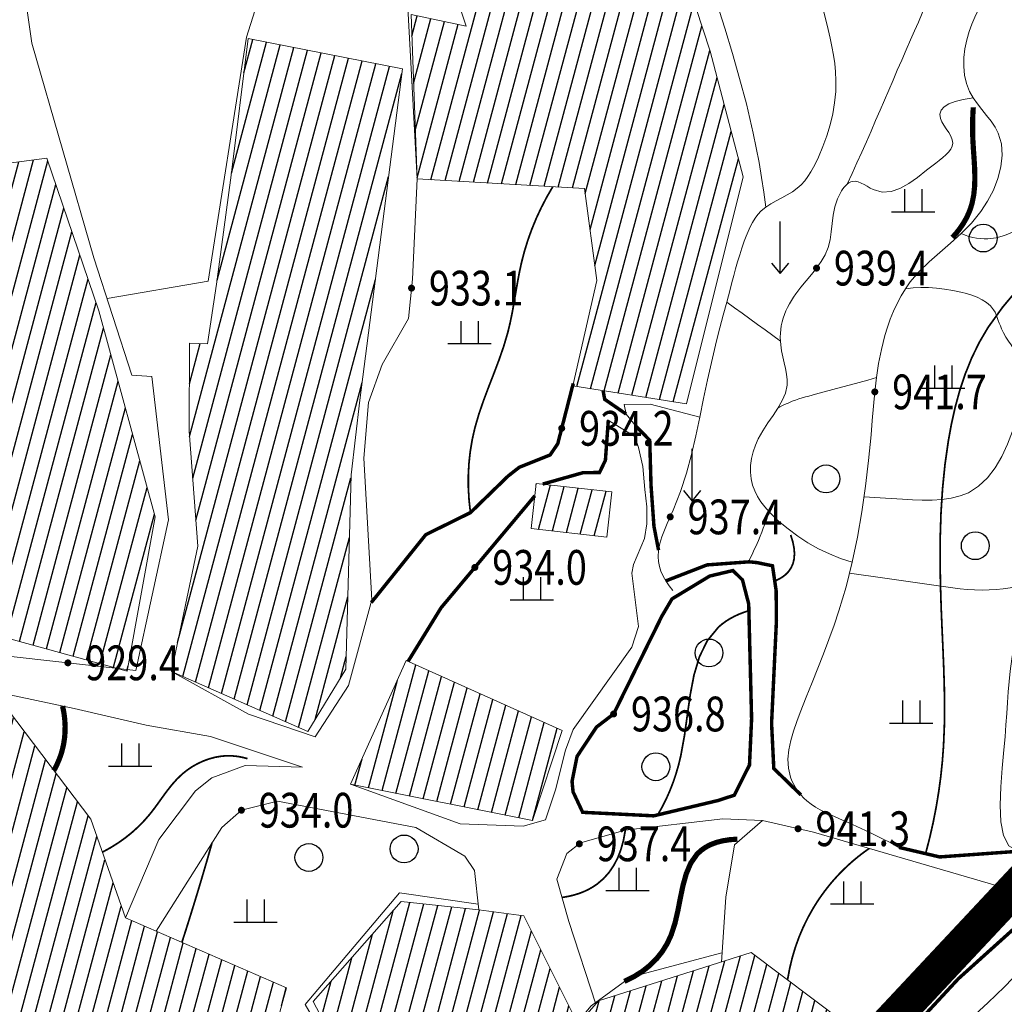
# Model space of a CAD drawing. Extents: x 36628876 to 36632079, y 3128771 to 3130935.
# Drawn here: x 36629477 to 36629590, y 3129387 to 3129500 of the extents above; entities that cross this region are included whole.
import ezdxf
from ezdxf.enums import TextEntityAlignment as Align

# ---------------------------------------------------------------- set-up
doc = ezdxf.new("R2010")
doc.units = 0
doc.header["$LTSCALE"] = 2
doc.linetypes.add('X2', pattern=[10, 8, -2])
doc.layers.get('0').update_dxf_attribs({"linetype": 'CONTINUOUS'})
for name, color, linetype in [('DGX', 254, 'CONTINUOUS'), ('DGXJ', 253, 'CONTINUOUS'), ('DLSS', 251, 'CONTINUOUS'), ('DMTZ', 253, 'CONTINUOUS'), ('GCD', 250, 'CONTINUOUS'), ('ZBTZ', 253, 'CONTINUOUS')]:
    doc.layers.add(name, color=color, linetype=linetype)
doc.layers.add('JMD', color=7, linetype='CONTINUOUS', true_color=0xf06e7d)
doc.styles.add('HZ', font='rs.shx', dxfattribs={"width": 0.8, "bigfont": 'hztxt.shx'})
doc.linetypes.add('10421', pattern='A,2,[150,AAA.SHX,S=1,R=0,X=0,Y=1],1e-11', length=2)
doc.linetypes.add('1161', pattern='A,0,[149,AAA.SHX,S=0.15,R=0,X=0,Y=0],-1.6', length=1.6)

# ---------------------------------------------------------------- blocks, each defined once
blk = doc.blocks.new('GC200')
at = {"linetype": 'Continuous', "const_width": 0.2, "flags": 128}
blk.add_lwpolyline([(-0.1, 0, 1), (0.1, 0, 1)], format="xyb", close=True, dxfattribs=at)
blk = doc.blocks.new('GC119')
for p, q in [((-0.5, 1.3), (-0.5, 0)), ((0.5, 1.3), (0.5, 0)), ((-1.25, 0), (1.25, 0))]:
    blk.add_line(p, q)
blk = doc.blocks.new('GC122')
blk.add_circle((0, 0), 0.8)
blk = doc.blocks.new('GC120')
for p, q in [((0, 0), (0, 3)), ((-0.5, 0.6), (0, 0)), ((0, 0), (0.5, 0.6))]:
    blk.add_line(p, q)

msp = doc.modelspace()

# ---------------------------------------------------------------- hatches: boundary and pattern name
at = {"layer": 'JMD', "linetype": 'Continuous'}
h = msp.add_hatch(dxfattribs=at)
h.set_pattern_fill('411B', color=256, angle=30, style=0)
h.set_pattern_definition([(75, (36000000, 0), (-1.5454813221, 0.4141104722), [])])
h.paths.add_polyline_path([(36629212.919, 3129527.047), (36629194.333, 3129522.344), (36629186.278, 3129520.758), (36629176.818, 3129515.755), (36629173.924, 3129509.526), (36629172.178, 3129494.307), (36629163.928, 3129486.442), (36629164.757, 3129484.396), (36629158.679, 3129472.153), (36629159.636, 3129457.138), (36629157.56, 3129442.154), (36629148.786, 3129425.638), (36629131.319, 3129435.395), (36629125.986, 3129427.798), (36629131.028, 3129419.617), (36629126.146, 3129414.062), (36629114.857, 3129427.813), (36629103.305, 3129418.283), (36629120.702, 3129391.055), (36629119.416, 3129369.84), (36629116.423, 3129358.406), (36629108.351, 3129343.61), (36629107.347, 3129329.476), (36629109.544, 3129313.561), (36629133.641, 3129324.115), (36629143.553, 3129312.336), (36629159.757, 3129330.104), (36629159.131, 3129336.506), (36629149.818, 3129333.17), (36629146.039, 3129336.947), (36629160.681, 3129340.909), (36629165.824, 3129351.958), (36629178.656, 3129370.495), (36629178.129, 3129372.65), (36629172.017, 3129369.749), (36629170.239, 3129371.979), (36629172.062, 3129374.288), (36629189.729, 3129394.689), (36629200.187, 3129411.575), (36629212.16, 3129423.8), (36629211.084, 3129426.422), (36629236.764, 3129449.087), (36629248.048, 3129439.137), (36629259.591, 3129441.737), (36629279.977, 3129451.398), (36629283.82, 3129455.527), (36629279.226, 3129464.478), (36629290.055, 3129474.911), (36629281.398, 3129486.833), (36629284.005, 3129493.092), (36629292.851, 3129487.459), (36629300.416, 3129505.569), (36629293.664, 3129513.4), (36629291.209, 3129527.353), (36629281.237, 3129527.651), (36629276.758, 3129526.199), (36629271.207, 3129524.651), (36629259.365, 3129524.942), (36629253.075, 3129524.592), (36629245.11, 3129526.793), (36629243.139, 3129524.812), (36629230.319, 3129521.826), (36629216.594, 3129520.874)])
h.paths.add_polyline_path([(36629214.751, 3129417.995), (36629202.669, 3129403.372), (36629208.321, 3129398.217), (36629221.93, 3129409.951)], flags=17)
h.paths.add_polyline_path([(36629179.826, 3129365.81), (36629187.734, 3129354.768), (36629167.946, 3129331.776), (36629163.709, 3129335.442)], flags=17)
h.paths.add_polyline_path([(36629123.489, 3129293.554), (36629124.234, 3129286.937), (36629113.987, 3129285.784), (36629113.243, 3129292.401)])
h.paths.add_polyline_path([(36629115.375, 3129378.793), (36629110.408, 3129358.02), (36629103.613, 3129341.605), (36629102.32, 3129324.889), (36629095.359, 3129332.911), (36629092.285, 3129322.279), (36629085.348, 3129324.722), (36629079.17, 3129320.658), (36629071.514, 3129336.223), (36629088.565, 3129345.663), (36629090.377, 3129347.665), (36629082.58, 3129358.548), (36629083.892, 3129361.25), (36629065.699, 3129371.115), (36629072.264, 3129381.195), (36629088.952, 3129370.829), (36629098.569, 3129385.229), (36629106.259, 3129381.22)])
h.paths.add_polyline_path([(36629098.019, 3129401.66), (36629091.667, 3129391.45), (36629106.237, 3129382.385), (36629108.882, 3129386.636), (36629107.036, 3129387.784), (36629109.249, 3129391.342), (36629101.864, 3129395.936), (36629103.358, 3129398.338)])
h.paths.add_polyline_path([(36629058.022, 3129457.886), (36629071.465, 3129449.237), (36629060.862, 3129440.578), (36629063.146, 3129433.041), (36629054.501, 3129430.848), (36629053.324, 3129438.495), (36629059.547, 3129441.171), (36629050.406, 3129449.25)])
h.paths.add_polyline_path([(36629067.896, 3129489.872), (36629059.461, 3129478.398), (36629075.517, 3129466.028), (36629082.485, 3129473.052), (36629094.575, 3129464.077), (36629103.68, 3129472.939), (36629114.532, 3129459.808), (36629119.287, 3129462.772), (36629114.087, 3129468.58), (36629120.83, 3129474.996), (36629111.854, 3129485.214), (36629095.264, 3129481.224), (36629092.748, 3129480.293), (36629084.679, 3129479.211), (36629074.728, 3129485.382)])
h.paths.add_polyline_path([(36629078.358, 3129530.078), (36629060.12, 3129528.124), (36629062.034, 3129494.89), (36629067.413, 3129494.627), (36629073.792, 3129494.041), (36629077.894, 3129503.491), (36629077.975, 3129513.038)])
h.paths.add_polyline_path([(36629169.033, 3129515.411), (36629165.55, 3129498.417), (36629156.191, 3129485.101), (36629146.283, 3129490.968), (36629154.323, 3129500.128), (36629147.904, 3129504.109), (36629151.5, 3129508.789), (36629142.197, 3129509.615), (36629145.695, 3129525.105), (36629148.851, 3129522.507), (36629149.427, 3129525.846), (36629156.886, 3129525.397)], flags=17)
h.paths.add_polyline_path([(36629240.975, 3129556.864), (36629262.499, 3129551.612), (36629258.072, 3129530.851), (36629246.332, 3129535.509), (36629242.504, 3129546.593), (36629240.151, 3129547.479)])
h.paths.add_polyline_path([(36629290.813, 3129548.33), (36629277.344, 3129547.235), (36629278.529, 3129532.665), (36629291.998, 3129533.76)])
h.paths.add_polyline_path([(36629479.681, 3129483.977), (36629465.049, 3129482.052), (36629466.44, 3129469.402), (36629461.066, 3129434.067), (36629461.98, 3129432.281), (36629488.926, 3129424.902), (36629492.154, 3129442.662), (36629485.657, 3129466.408)])
h.paths.add_polyline_path([(36629464.312, 3129428.08), (36629436.115, 3129402.068), (36629441.467, 3129393.753), (36629423.462, 3129378.14), (36629411.551, 3129382.098), (36629399.188, 3129358.263), (36629413.977, 3129347.773), (36629424.688, 3129357.366), (36629430.869, 3129350.102), (36629433.781, 3129345.138), (36629415.341, 3129330.874), (36629423.27, 3129310.013), (36629476.133, 3129338.589), (36629494.971, 3129353.268), (36629503.518, 3129374.688), (36629507.27, 3129388.423), (36629488.722, 3129396.467), (36629484.719, 3129407.833), (36629472.451, 3129423.994)])
h.paths.add_polyline_path([(36629534.644, 3129396.706), (36629540.289, 3129385.414), (36629530.011, 3129372.702), (36629527.508, 3129370.305), (36629528.651, 3129358.735), (36629523.897, 3129359.138), (36629521.564, 3129337.887), (36629511.152, 3129340.02), (36629515.605, 3129372.564), (36629518.826, 3129377.037), (36629520.324, 3129375.566), (36629522.797, 3129380.627), (36629521.996, 3129384.743), (36629514.158, 3129379.604), (36629510.367, 3129386.832), (36629520.51, 3129398.355), (36629529.428, 3129397.387)])
h.paths.add_polyline_path([(36629571.557, 3129384.408), (36629540.644, 3129350.437), (36629531.099, 3129358.038), (36629530.15, 3129363.179), (36629534.427, 3129364.994), (36629530.952, 3129372.809), (36629543.225, 3129386.906), (36629560.83, 3129392.472)])
h.paths.add_polyline_path([(36629539.038, 3129418.055), (36629521.076, 3129426.1), (36629514.658, 3129411.855), (36629535.64, 3129407.675)])
h.paths.add_polyline_path([(36629520.637, 3129494.26), (36629502.863, 3129497.771), (36629500.902, 3129482.033), (36629499.223, 3129469.483), (36629498.191, 3129462.61), (36629496.101, 3129462.691), (36629496.071, 3129452.531), (36629497.071, 3129439.296), (36629494.017, 3129424.839), (36629509.721, 3129417.934), (36629514.133, 3129425.137), (36629514.723, 3129447.524), (36629515.74, 3129456.09)])
h.paths.add_polyline_path([(36629544.688, 3129534.029), (36629523.695, 3129535.535), (36629521.26, 3129519.516), (36629528, 3129499.209), (36629521.629, 3129500.542), (36629522.328, 3129481.586), (36629541.633, 3129480.484), (36629543.027, 3129469.882), (36629540.257, 3129457.748), (36629553.384, 3129455.69), (36629559.897, 3129481.849), (36629556.096, 3129496.304), (36629551.191, 3129511.343)])
h.paths.add_polyline_path([(36629544.785, 3129445.538), (36629536.055, 3129446.524), (36629535.466, 3129441.317), (36629544.197, 3129440.33)])
h.paths.add_polyline_path([(36629733.324, 3129457.091), (36629725.081, 3129450.858), (36629719.231, 3129456.612), (36629715.683, 3129452.703), (36629718.766, 3129449.5), (36629716.202, 3129447.245), (36629727.857, 3129433.243), (36629723.034, 3129428.377), (36629739.005, 3129426.072), (36629740.202, 3129435.602), (36629738.971, 3129441.934)])
h.paths.add_polyline_path([(36629767.107, 3129498.958), (36629769.259, 3129471.904), (36629753.87, 3129472.082), (36629756.725, 3129483.652), (36629754.667, 3129484.516), (36629747.678, 3129498.093), (36629749.128, 3129500.156)])
h.paths.add_polyline_path([(36629781.267, 3129502.487), (36629770.162, 3129498.742), (36629772.084, 3129476.784), (36629783.183, 3129481.261), (36629785.565, 3129476.152), (36629791.251, 3129479.71)])
h.paths.add_polyline_path([(36629809.765, 3129516.198), (36629829.048, 3129500.541), (36629816.267, 3129488.01), (36629822.916, 3129479.281), (36629809.397, 3129467.622), (36629788.874, 3129492.633), (36629804.289, 3129505.038), (36629801.342, 3129507.942)])
h.paths.add_polyline_path([(36629749.605, 3129642.05), (36629787.485, 3129633.407), (36629783.496, 3129612.908), (36629790.997, 3129609.593), (36629782.193, 3129548.595), (36629775.742, 3129548.84), (36629775.546, 3129535.795), (36629763.421, 3129528.987), (36629742.099, 3129552.756), (36629740.038, 3129564.002), (36629741.856, 3129596.866), (36629726.288, 3129599.665), (36629730.334, 3129610.517)])
h.paths.add_polyline_path([(36629789.904, 3129541.919), (36629788.885, 3129535.505), (36629794.347, 3129534.638), (36629795.365, 3129541.051)])
h.paths.add_polyline_path([(36628947.309, 3129608.731), (36628952.372, 3129593.002), (36628978.754, 3129605.279), (36628986.131, 3129592.879), (36628989.602, 3129586.46), (36628974.801, 3129576.394), (36628942.318, 3129559.443), (36628932.693, 3129566.325), (36628932.221, 3129581.458), (36628911.595, 3129577.172), (36628907.527, 3129588.347), (36628922.807, 3129593.096), (36628924.714, 3129594.118), (36628923.988, 3129596.833)])
h.paths.add_polyline_path([(36628916.578, 3129632.143), (36628898.971, 3129612.003), (36628902.457, 3129607.329), (36628876.094, 3129595.346), (36628877.718, 3129587.461), (36628883.008, 3129582.376), (36628890.282, 3129586.092), (36628902.069, 3129590.022), (36628905.493, 3129589.444), (36628914.336, 3129590.617), (36628924.745, 3129594.795), (36628920.676, 3129602.84), (36628930.455, 3129603.706), (36628945.437, 3129611.442), (36628962.926, 3129626.154), (36628971.864, 3129634.265), (36628968.184, 3129646.136), (36628963.315, 3129656.187), (36628950.931, 3129649.236), (36628935.93, 3129635.15), (36628924.43, 3129623.965)])
h.paths.add_polyline_path([(36628956.382, 3129668.013), (36628962.618, 3129656.96), (36628951.078, 3129650.837), (36628945.395, 3129645.675), (36628935.643, 3129635.933), (36628920.922, 3129651.237), (36628935.591, 3129661.78), (36628945.481, 3129667.372)])
h.paths.add_polyline_path([(36629007.785, 3129693.283), (36628975.239, 3129676.634), (36628962.485, 3129667.886), (36628969.225, 3129657.04), (36628993.386, 3129665.693), (36629018.853, 3129674.931)])
h.paths.add_polyline_path([(36628992.721, 3129660.494), (36629000.82, 3129644.042), (36628977.642, 3129634.106), (36628971.184, 3129652.323)])
h.paths.add_polyline_path([(36628992.248, 3129632.962), (36628998.988, 3129620.399), (36628982.661, 3129609.982), (36628975.617, 3129623.14)])
h.paths.add_polyline_path([(36629050.334, 3129732.526), (36629051.115, 3129725.837), (36629019.154, 3129721.374), (36629008.189, 3129710.018), (36629002.664, 3129707.977), (36629001.694, 3129709.993), (36628990.038, 3129708.291), (36628975.338, 3129717.359), (36628976.292, 3129725.059), (36628989.456, 3129729.426), (36629010.737, 3129737.447), (36629015.622, 3129729.958), (36629034.62, 3129735.237), (36629040.769, 3129734.4)])
h.paths.add_polyline_path([(36629054.188, 3129718.53), (36629039.186, 3129721.923), (36629037.13, 3129712.83), (36629052.132, 3129709.437)])

# ---------------------------------------------------------------- linework, layer by layer
at = {"layer": 'DGX', "linetype": 'Continuous', "lineweight": 0, "const_width": 0.2, "flags": 128}
for points, elevation in [([(36629528.477, 3129443.151), (36629528.317, 3129444.599), (36629528.236, 3129446.031), (36629528.232, 3129447.447), (36629528.306, 3129448.846), (36629528.458, 3129450.229), (36629528.688, 3129451.596), (36629528.996, 3129452.947), (36629529.456, 3129454.526), (36629529.995, 3129456.09), (36629530.581, 3129457.645), (36629531.184, 3129459.198), (36629531.773, 3129460.758), (36629532.317, 3129462.33), (36629532.786, 3129463.922), (36629533.059, 3129465.062), (36629533.293, 3129466.212), (36629533.502, 3129467.368), (36629533.699, 3129468.526), (36629533.899, 3129469.682), (36629534.116, 3129470.833), (36629534.364, 3129471.975), (36629534.701, 3129473.272), (36629535.097, 3129474.552), (36629535.552, 3129475.815), (36629536.066, 3129477.06), (36629536.639, 3129478.289), (36629537.27, 3129479.5), (36629537.961, 3129480.694)], 934), ([(36629591.612, 3129468.987), (36629589.769, 3129466.778), (36629588.11, 3129464.47), (36629587.1, 3129462.749), (36629586.23, 3129460.962), (36629585.488, 3129459.12), (36629584.86, 3129457.232), (36629584.334, 3129455.309), (36629583.899, 3129453.362), (36629583.541, 3129451.401), (36629583.151, 3129448.652), (36629582.874, 3129445.897), (36629582.698, 3129443.137), (36629582.609, 3129440.372), (36629582.592, 3129437.605), (36629582.635, 3129434.835), (36629582.723, 3129432.064), (36629582.818, 3129429.805), (36629582.919, 3129427.546), (36629583.011, 3129425.288), (36629583.079, 3129423.033), (36629583.108, 3129420.781), (36629583.083, 3129418.534), (36629582.989, 3129416.291), (36629582.855, 3129414.505), (36629582.668, 3129412.723), (36629582.426, 3129410.944), (36629582.131, 3129409.17), (36629581.783, 3129407.399), (36629581.38, 3129405.632), (36629580.924, 3129403.869)], 942), ([(36629563.538, 3129435.277), (36629563.818, 3129435.398), (36629564.079, 3129435.529), (36629564.322, 3129435.671), (36629564.547, 3129435.823), (36629564.753, 3129435.985), (36629564.941, 3129436.158), (36629565.111, 3129436.342), (36629565.424, 3129436.79), (36629565.645, 3129437.29), (36629565.774, 3129437.843), (36629565.812, 3129438.448), (36629565.759, 3129439.105), (36629565.614, 3129439.815), (36629565.377, 3129440.577)], 938), ([(36629560.559, 3129431.857), (36629559.965, 3129431.662), (36629559.403, 3129431.442), (36629558.873, 3129431.197), (36629558.373, 3129430.928), (36629557.906, 3129430.633), (36629557.469, 3129430.314), (36629557.064, 3129429.97), (36629555.772, 3129428.408), (36629554.861, 3129426.543), (36629554.236, 3129424.445), (36629553.804, 3129422.186), (36629553.469, 3129419.838), (36629553.139, 3129417.472), (36629552.719, 3129415.159), (36629552.463, 3129414.1), (36629552.165, 3129413.068), (36629551.826, 3129412.065), (36629551.446, 3129411.091), (36629551.024, 3129410.144), (36629550.561, 3129409.225), (36629550.056, 3129408.335)], 938), ([(36629502.787, 3129414.81), (36629502.347, 3129414.93), (36629501.908, 3129415.023), (36629501.47, 3129415.089), (36629501.033, 3129415.128), (36629500.597, 3129415.14), (36629500.162, 3129415.126), (36629499.727, 3129415.085), (36629499.036, 3129414.965), (36629498.353, 3129414.78), (36629497.685, 3129414.535), (36629497.036, 3129414.235), (36629496.413, 3129413.882), (36629495.822, 3129413.482), (36629495.269, 3129413.039), (36629494.66, 3129412.457), (36629494.1, 3129411.83), (36629493.576, 3129411.171), (36629493.075, 3129410.493), (36629492.584, 3129409.807), (36629492.088, 3129409.126), (36629491.575, 3129408.463), (36629490.92, 3129407.702), (36629490.22, 3129406.983), (36629489.476, 3129406.307), (36629488.688, 3129405.674), (36629487.855, 3129405.084), (36629486.978, 3129404.537), (36629486.057, 3129404.033)], 932), ([(36629539.024, 3129398.819), (36629539.704, 3129398.934), (36629540.351, 3129399.084), (36629540.966, 3129399.272), (36629541.548, 3129399.495), (36629542.098, 3129399.755), (36629542.616, 3129400.051), (36629543.101, 3129400.383), (36629543.81, 3129400.99), (36629544.435, 3129401.689), (36629544.978, 3129402.481), (36629545.439, 3129403.366), (36629545.816, 3129404.343), (36629546.111, 3129405.413), (36629546.323, 3129406.576)], 938), ([(36629495.228, 3129393.646), (36629495.488, 3129394.454), (36629495.747, 3129395.263), (36629496.003, 3129396.073), (36629496.257, 3129396.883), (36629496.508, 3129397.694), (36629496.758, 3129398.506), (36629497.005, 3129399.318), (36629497.253, 3129400.141), (36629497.499, 3129400.964), (36629497.742, 3129401.788), (36629497.984, 3129402.612), (36629498.223, 3129403.437), (36629498.459, 3129404.263), (36629498.694, 3129405.09)], 934), ([(36629574.423, 3129404.466), (36629573.785, 3129404.01), (36629573.166, 3129403.534), (36629572.567, 3129403.039), (36629571.987, 3129402.525), (36629571.427, 3129401.991), (36629570.886, 3129401.438), (36629570.365, 3129400.866), (36629569.996, 3129400.435), (36629569.637, 3129399.994), (36629569.29, 3129399.544), (36629568.954, 3129399.085), (36629568.63, 3129398.618), (36629568.318, 3129398.144), (36629568.019, 3129397.663), (36629567.397, 3129396.566), (36629566.84, 3129395.438), (36629566.346, 3129394.278), (36629565.917, 3129393.087), (36629565.552, 3129391.865), (36629565.252, 3129390.611), (36629565.015, 3129389.326)], 942)]:
    msp.add_lwpolyline(points, dxfattribs=dict(at, elevation=elevation))
at = {"layer": 'DGXJ', "linetype": 'Continuous', "lineweight": 0, "const_width": 0.6, "flags": 128}
for points, elevation in [([(36629586.418, 3129489.841), (36629586.384, 3129489.308), (36629586.359, 3129488.773), (36629586.344, 3129488.235), (36629586.337, 3129487.694), (36629586.34, 3129487.151), (36629586.351, 3129486.606), (36629586.372, 3129486.058), (36629586.434, 3129484.999), (36629586.507, 3129483.937), (36629586.569, 3129482.878), (36629586.6, 3129481.828), (36629586.576, 3129480.792), (36629586.476, 3129479.778), (36629586.278, 3129478.79), (36629586.095, 3129478.187), (36629585.865, 3129477.597), (36629585.588, 3129477.021), (36629585.264, 3129476.457), (36629584.892, 3129475.905), (36629584.474, 3129475.367), (36629584.008, 3129474.842)], 940), ([(36629480.468, 3129413.433), (36629480.64, 3129413.75), (36629480.8, 3129414.07), (36629480.947, 3129414.393), (36629481.083, 3129414.717), (36629481.206, 3129415.045), (36629481.318, 3129415.375), (36629481.417, 3129415.707), (36629481.586, 3129416.411), (36629481.701, 3129417.125), (36629481.763, 3129417.851), (36629481.773, 3129418.587), (36629481.729, 3129419.335), (36629481.633, 3129420.094), (36629481.483, 3129420.863)], 930), ([(36629546.211, 3129389.146), (36629547.295, 3129389.687), (36629548.275, 3129390.302), (36629549.15, 3129390.993), (36629549.921, 3129391.758), (36629550.587, 3129392.599), (36629551.149, 3129393.514), (36629551.606, 3129394.504), (36629552.05, 3129395.876), (36629552.383, 3129397.319), (36629552.669, 3129398.782), (36629552.97, 3129400.213), (36629553.346, 3129401.56), (36629553.861, 3129402.772), (36629554.577, 3129403.797), (36629555.038, 3129404.232), (36629555.567, 3129404.605), (36629556.164, 3129404.915), (36629556.83, 3129405.164), (36629557.563, 3129405.35), (36629558.366, 3129405.475), (36629559.236, 3129405.537)], 940)]:
    msp.add_lwpolyline(points, dxfattribs=dict(at, elevation=elevation))
at = {"layer": 'DLSS', "linetype": 'X2', "lineweight": 0, "const_width": 0.4, "flags": 128}
for points, elevation in [([(36629517.045, 3129432.785), (36629523.328, 3129440.613), (36629528.477, 3129443.151), (36629532.816, 3129447.367), (36629534.097, 3129448.371), (36629537.657, 3129449.793), (36629538.538, 3129451.091), (36629540.322, 3129458.034)], 934.007), ([(36629543.758, 3129457.199), (36629543.951, 3129456.201), (36629546.412, 3129454.506)], 934.207), ([(36629544.363, 3129453.791), (36629544.026, 3129449.169), (36629543.344, 3129447.773), (36629541.459, 3129447.756), (36629536.801, 3129446.44)], 934.507), ([(36629547.523, 3129453.142), (36629549.137, 3129451.484), (36629549.282, 3129446.333), (36629549.622, 3129441.579), (36629550.151, 3129438.827)], 936.407), ([(36629535.892, 3129445.085), (36629525.096, 3129432.197), (36629521.285, 3129426.006)], 934.107), ([(36629550.979, 3129435.285), (36629555.738, 3129437.129), (36629560.595, 3129437.486), (36629561.487, 3129437.395), (36629563.28, 3129437.031), (36629563.701, 3129434.164), (36629563.735, 3129430.706), (36629563.175, 3129418.889), (36629563.43, 3129413.677), (36629566.557, 3129410.629)], 937.207), ([(36629577.855, 3129404.588), (36629582.546, 3129403.489), (36629592.661, 3129404.216)], 942.007)]:
    msp.add_lwpolyline(points, dxfattribs=dict(at, elevation=elevation))
at = {"layer": 'DLSS', "const_width": 4, "elevation": 2872.915}
msp.add_lwpolyline([(36629388.605, 3129215.161), (36629413.753, 3129243.953), (36629442.36, 3129271.529), (36629467.846, 3129288.405), (36629485.398, 3129300.224), (36629523.457, 3129330.329), (36629548.183, 3129353.917), (36629602.107, 3129411.501), (36629618.9, 3129432.511), (36629628.014, 3129437.812), (36629666.495, 3129437.569), (36629681.938, 3129434.165), (36629695.356, 3129432.949), (36629724.301, 3129425.654), (36629776.368, 3129421.374)], dxfattribs=at)
at = {"layer": 'DLSS', "linetype": 'X2', "lineweight": 0, "const_width": 0.4, "elevation": 936.807, "flags": 128}
msp.add_lwpolyline([(36629541.408, 3129408.63), (36629540.297, 3129410.998), (36629540.187, 3129412.186), (36629540.756, 3129415.064), (36629543.004, 3129418.452), (36629544.972, 3129419.956), (36629550.532, 3129431.223), (36629551.703, 3129433.215), (36629556.046, 3129435.845), (36629558.723, 3129436.479), (36629559.822, 3129435.4), (36629560.539, 3129432.634), (36629560.873, 3129419.41), (36629560.629, 3129414.078), (36629558.88, 3129410.599), (36629557.005, 3129409.988), (36629549.593, 3129408.225), (36629541.408, 3129408.63)], close=True, dxfattribs=at)
at = {"layer": 'DLSS', "linetype": 'Continuous', "lineweight": 0, "const_width": 0.4, "elevation": 948.397, "flags": 128}
msp.add_lwpolyline([(36629641.632, 3129435.363), (36629634.576, 3129435.398), (36629627.44, 3129434.49), (36629622.966, 3129431.924), (36629611.268, 3129420.038), (36629604.704, 3129411.093), (36629595.494, 3129399.179), (36629584.709, 3129389.468), (36629560.454, 3129363.334), (36629544.376, 3129347.069), (36629531.872, 3129334.204), (36629518.002, 3129323.462), (36629499.859, 3129308.527), (36629484.926, 3129297.625), (36629466.293, 3129285.038), (36629448.196, 3129272.551), (36629437.438, 3129263.728), (36629429.2, 3129255.592), (36629422.571, 3129248.674), (36629411.664, 3129237.849)], dxfattribs=at)
at = {"layer": 'DMTZ', "linetype": '10421', "lineweight": 0, "flags": 128}
for points, elevation in [([(36629469.255, 3129430.289), (36629473.149, 3129426.861), (36629489.917, 3129424.961), (36629493.676, 3129442.339), (36629491.754, 3129458.819), (36629489.463, 3129459.001), (36629485.082, 3129472.507), (36629477.929, 3129497.24), (36629476.354, 3129508.277), (36629476.335, 3129510.865), (36629477.317, 3129512.565), (36629493.237, 3129526.819), (36629502.523, 3129536.445), (36629504.099, 3129538.646), (36629504.978, 3129540.942), (36629504.652, 3129542.785), (36629500.838, 3129543.361), (36629488.458, 3129546.732)], 928.102), ([(36629577.855, 3129404.588), (36629576.904, 3129405.096), (36629575.943, 3129405.592), (36629574.975, 3129406.077), (36629573.997, 3129406.549), (36629573.011, 3129407.01), (36629572.016, 3129407.459), (36629571.013, 3129407.896), (36629570.444, 3129408.139), (36629569.877, 3129408.385), (36629569.316, 3129408.644), (36629568.768, 3129408.921), (36629568.237, 3129409.225), (36629567.727, 3129409.563), (36629567.244, 3129409.943), (36629566.889, 3129410.272), (36629566.557, 3129410.628), (36629566.25, 3129411.008), (36629565.972, 3129411.407), (36629565.727, 3129411.824), (36629565.517, 3129412.254), (36629565.346, 3129412.695), (36629565.109, 3129413.714), (36629565.056, 3129414.762), (36629565.156, 3129415.829), (36629565.379, 3129416.909), (36629565.694, 3129417.994), (36629566.07, 3129419.075), (36629566.478, 3129420.145), (36629567.163, 3129421.884), (36629567.843, 3129423.581), (36629568.512, 3129425.248), (36629569.161, 3129426.896), (36629569.786, 3129428.536), (36629570.38, 3129430.179), (36629570.935, 3129431.836), (36629571.755, 3129434.616), (36629572.464, 3129437.453), (36629573.069, 3129440.336), (36629573.58, 3129443.254), (36629574.007, 3129446.196), (36629574.358, 3129449.15), (36629574.643, 3129452.105), (36629574.78, 3129453.762), (36629574.917, 3129455.415), (36629575.072, 3129457.062), (36629575.264, 3129458.703), (36629575.509, 3129460.336), (36629575.827, 3129461.961), (36629576.236, 3129463.575), (36629576.525, 3129464.517), (36629576.854, 3129465.449), (36629577.224, 3129466.364), (36629577.637, 3129467.255), (36629578.095, 3129468.116), (36629578.599, 3129468.94), (36629579.153, 3129469.721), (36629580.195, 3129470.934), (36629581.343, 3129472.052), (36629582.556, 3129473.119), (36629583.797, 3129474.184), (36629585.025, 3129475.292), (36629586.202, 3129476.49), (36629587.289, 3129477.825), (36629588.07, 3129479.021), (36629588.736, 3129480.303), (36629589.258, 3129481.638), (36629589.605, 3129482.992), (36629589.747, 3129484.334), (36629589.653, 3129485.63), (36629589.293, 3129486.847), (36629588.921, 3129487.564), (36629588.463, 3129488.249), (36629587.951, 3129488.916), (36629587.416, 3129489.578), (36629586.891, 3129490.247), (36629586.407, 3129490.939), (36629585.997, 3129491.664), (36629585.639, 3129492.58), (36629585.417, 3129493.547), (36629585.32, 3129494.548), (36629585.336, 3129495.568), (36629585.453, 3129496.591), (36629585.66, 3129497.6), (36629585.945, 3129498.58), (36629586.256, 3129499.422), (36629586.607, 3129500.237), (36629586.983, 3129501.034), (36629587.372, 3129501.823), (36629587.758, 3129502.612), (36629588.13, 3129503.412), (36629588.472, 3129504.23), (36629589.093, 3129506.181), (36629589.486, 3129508.231), (36629589.644, 3129510.33), (36629589.558, 3129512.43), (36629589.223, 3129514.484), (36629588.631, 3129516.442), (36629587.774, 3129518.255), (36629587.259, 3129519.073), (36629586.68, 3129519.847), (36629586.04, 3129520.575), (36629585.34, 3129521.26), (36629584.582, 3129521.902), (36629583.767, 3129522.502), (36629582.897, 3129523.06), (36629582.499, 3129523.293), (36629582.102, 3129523.525), (36629581.716, 3129523.763), (36629581.354, 3129524.012), (36629581.024, 3129524.279), (36629580.74, 3129524.571), (36629580.511, 3129524.895), (36629580.28, 3129525.459), (36629580.165, 3129526.09), (36629580.123, 3129526.765), (36629580.115, 3129527.463), (36629580.099, 3129528.159), (36629580.034, 3129528.833), (36629579.879, 3129529.462), (36629579.627, 3129529.992), (36629579.283, 3129530.476), (36629578.871, 3129530.925), (36629578.413, 3129531.353), (36629577.93, 3129531.772), (36629577.447, 3129532.193), (36629576.984, 3129532.63), (36629576.559, 3129533.094), (36629576.173, 3129533.583), (36629575.822, 3129534.092), (36629575.501, 3129534.62), (36629575.206, 3129535.161), (36629574.933, 3129535.714), (36629574.676, 3129536.274), (36629574.11, 3129537.641), (36629573.614, 3129539.032), (36629573.189, 3129540.448), (36629572.835, 3129541.888), (36629572.55, 3129543.352), (36629572.337, 3129544.841), (36629572.194, 3129546.354)], 941.284), ([(36629571.902, 3129481), (36629572.459, 3129482.222), (36629573.01, 3129483.444), (36629573.557, 3129484.663), (36629574.099, 3129485.882), (36629574.635, 3129487.099), (36629575.167, 3129488.315), (36629575.693, 3129489.53), (36629576.186, 3129490.677), (36629576.678, 3129491.825), (36629577.17, 3129492.974), (36629577.665, 3129494.128), (36629578.167, 3129495.286), (36629578.677, 3129496.452), (36629579.198, 3129497.626), (36629579.651, 3129498.637), (36629580.098, 3129499.654), (36629580.52, 3129500.675), (36629580.9, 3129501.699), (36629581.221, 3129502.724), (36629581.467, 3129503.747), (36629581.619, 3129504.769), (36629581.568, 3129507.125), (36629581.017, 3129509.456), (36629580.06, 3129511.756), (36629578.793, 3129514.022), (36629577.31, 3129516.25), (36629575.708, 3129518.434), (36629574.081, 3129520.571), (36629573.218, 3129521.713), (36629572.383, 3129522.845), (36629571.583, 3129523.972), (36629570.825, 3129525.101), (36629570.117, 3129526.236), (36629569.464, 3129527.383), (36629568.876, 3129528.547), (36629568.386, 3129529.649), (36629567.928, 3129530.767), (36629567.47, 3129531.901), (36629566.985, 3129533.047), (36629566.44, 3129534.203), (36629565.807, 3129535.366), (36629565.056, 3129536.534), (36629564.642, 3129537.107), (36629564.224, 3129537.68), (36629563.837, 3129538.25), (36629563.513, 3129538.817), (36629563.284, 3129539.378), (36629563.184, 3129539.932), (36629563.245, 3129540.478), (36629563.337, 3129540.731), (36629563.461, 3129540.984), (36629563.608, 3129541.236), (36629563.768, 3129541.489), (36629563.93, 3129541.745), (36629564.085, 3129542.004), (36629564.222, 3129542.267), (36629564.366, 3129542.631), (36629564.46, 3129543.005), (36629564.503, 3129543.389), (36629564.496, 3129543.782), (36629564.439, 3129544.186), (36629564.331, 3129544.599), (36629564.173, 3129545.022)], 938.684), ([(36629551.81, 3129434.192), (36629551.36, 3129434.737), (36629550.979, 3129435.285), (36629550.666, 3129435.836), (36629550.422, 3129436.39), (36629550.246, 3129436.948), (36629550.139, 3129437.509), (36629550.1, 3129438.073), (36629550.151, 3129438.828), (36629550.302, 3129439.588), (36629550.533, 3129440.352), (36629550.824, 3129441.119), (36629551.152, 3129441.889), (36629551.499, 3129442.662), (36629551.843, 3129443.435), (36629552.684, 3129445.568), (36629553.379, 3129447.705), (36629553.961, 3129449.847), (36629554.462, 3129451.992), (36629554.913, 3129454.141), (36629555.347, 3129456.294), (36629555.796, 3129458.451), (36629556.129, 3129459.945), (36629556.481, 3129461.439), (36629556.848, 3129462.933), (36629557.226, 3129464.424), (36629557.612, 3129465.912), (36629558.002, 3129467.395), (36629558.392, 3129468.871), (36629558.602, 3129469.665), (36629558.815, 3129470.458), (36629559.033, 3129471.25), (36629559.261, 3129472.042), (36629559.502, 3129472.836), (36629559.758, 3129473.632), (36629560.035, 3129474.43), (36629560.239, 3129474.981), (36629560.46, 3129475.526), (36629560.702, 3129476.058), (36629560.971, 3129476.57), (36629561.272, 3129477.055), (36629561.61, 3129477.505), (36629561.99, 3129477.912), (36629562.517, 3129478.348), (36629563.096, 3129478.73), (36629563.71, 3129479.078), (36629564.339, 3129479.41), (36629564.965, 3129479.748), (36629565.568, 3129480.11), (36629566.131, 3129480.518), (36629566.584, 3129480.93), (36629566.994, 3129481.386), (36629567.367, 3129481.88), (36629567.708, 3129482.405), (36629568.02, 3129482.955), (36629568.309, 3129483.523), (36629568.58, 3129484.102), (36629569.098, 3129485.327), (36629569.549, 3129486.57), (36629569.928, 3129487.827), (36629570.228, 3129489.095), (36629570.444, 3129490.371), (36629570.568, 3129491.651), (36629570.594, 3129492.933), (36629570.546, 3129493.912), (36629570.447, 3129494.889), (36629570.303, 3129495.866), (36629570.123, 3129496.841), (36629569.917, 3129497.815), (36629569.691, 3129498.788), (36629569.454, 3129499.759), (36629568.391, 3129503.96), (36629567.281, 3129508.134), (36629566.123, 3129512.28), (36629564.918, 3129516.4), (36629563.666, 3129520.496), (36629562.365, 3129524.568), (36629561.017, 3129528.619), (36629560.716, 3129529.504), (36629560.419, 3129530.39), (36629560.131, 3129531.281), (36629559.858, 3129532.18), (36629559.606, 3129533.088), (36629559.38, 3129534.009), (36629559.187, 3129534.945), (36629559.083, 3129535.56), (36629558.999, 3129536.178), (36629558.941, 3129536.797), (36629558.912, 3129537.412), (36629558.919, 3129538.021), (36629558.965, 3129538.619), (36629559.056, 3129539.203), (36629559.282, 3129540.045), (36629559.618, 3129540.847), (36629560.064, 3129541.609), (36629560.62, 3129542.331), (36629561.286, 3129543.013), (36629562.061, 3129543.656), (36629562.947, 3129544.258)], 937.284), ([(36629562.517, 3129478.348), (36629562.284, 3129480.062), (36629562.022, 3129481.771), (36629561.731, 3129483.474), (36629561.411, 3129485.171), (36629561.062, 3129486.863), (36629560.684, 3129488.549), (36629560.276, 3129490.229), (36629559.498, 3129493.151), (36629558.657, 3129496.059), (36629557.777, 3129498.956), (36629556.884, 3129501.846), (36629556.002, 3129504.733), (36629555.158, 3129507.619), (36629554.375, 3129510.508), (36629553.612, 3129513.646), (36629552.899, 3129516.791), (36629552.184, 3129519.94), (36629551.415, 3129523.094), (36629550.54, 3129526.251), (36629549.506, 3129529.41), (36629548.262, 3129532.57), (36629548.009, 3129533.151), (36629547.762, 3129533.732), (36629547.535, 3129534.312), (36629547.345, 3129534.892), (36629547.206, 3129535.471), (36629547.133, 3129536.05), (36629547.141, 3129536.627), (36629547.215, 3129537.094), (36629547.345, 3129537.557), (36629547.524, 3129538.014), (36629547.747, 3129538.46), (36629548.006, 3129538.894), (36629548.294, 3129539.312), (36629548.605, 3129539.711), (36629549.046, 3129540.209), (36629549.515, 3129540.669), (36629550.012, 3129541.089), (36629550.538, 3129541.471), (36629551.093, 3129541.813), (36629551.676, 3129542.117), (36629552.287, 3129542.382)], 936.184), ([(36629486.599, 3129467.83), (36629498.27, 3129469.831), (36629502.658, 3129497.906), (36629505.768, 3129507.78), (36629512.485, 3129530.09), (36629513.809, 3129539.252), (36629514.496, 3129540.55), (36629516.784, 3129540.567), (36629525.29, 3129537.457)], 930.202), ([(36629494.017, 3129424.839), (36629502.916, 3129419.95), (36629510.572, 3129417.336), (36629514.425, 3129423.251), (36629517.132, 3129433.103), (36629516.204, 3129449.424), (36629516.741, 3129455.826), (36629518.298, 3129460.208), (36629521.338, 3129465.496), (36629521.795, 3129470.04), (36629522.328, 3129481.586), (36629521.215, 3129502.016), (36629521.26, 3129519.516), (36629522.483, 3129533.284), (36629523.444, 3129536.945), (36629529.255, 3129538.558)], 930.302), ([(36629572.464, 3129437.453), (36629571.127, 3129437.887), (36629569.832, 3129438.402), (36629568.579, 3129438.997), (36629567.368, 3129439.674), (36629566.198, 3129440.43), (36629565.07, 3129441.268), (36629563.984, 3129442.186), (36629563.432, 3129442.701), (36629562.902, 3129443.24), (36629562.406, 3129443.803), (36629561.955, 3129444.391), (36629561.561, 3129445.006), (36629561.234, 3129445.648), (36629560.985, 3129446.319), (36629560.817, 3129447.057), (36629560.745, 3129447.818), (36629560.762, 3129448.595), (36629560.865, 3129449.376), (36629561.049, 3129450.155), (36629561.308, 3129450.921), (36629561.638, 3129451.666), (36629562.158, 3129452.592), (36629562.743, 3129453.48), (36629563.343, 3129454.344), (36629563.912, 3129455.197), (36629564.402, 3129456.052), (36629564.766, 3129456.924), (36629564.956, 3129457.825), (36629564.968, 3129458.453), (36629564.903, 3129459.098), (36629564.785, 3129459.756), (36629564.635, 3129460.425), (36629564.477, 3129461.103), (36629564.334, 3129461.785), (36629564.229, 3129462.47), (36629564.191, 3129462.919), (36629564.179, 3129463.366), (36629564.193, 3129463.81), (36629564.232, 3129464.251), (36629564.297, 3129464.687), (36629564.387, 3129465.117), (36629564.503, 3129465.539), (36629564.648, 3129465.965), (36629564.817, 3129466.382), (36629565.009, 3129466.791), (36629565.222, 3129467.192), (36629565.454, 3129467.585), (36629565.703, 3129467.97), (36629565.968, 3129468.349), (36629566.549, 3129469.106), (36629567.159, 3129469.846), (36629567.771, 3129470.58), (36629568.358, 3129471.318), (36629568.892, 3129472.073), (36629569.346, 3129472.855), (36629569.692, 3129473.676), (36629569.922, 3129474.572), (36629570.06, 3129475.505), (36629570.16, 3129476.462), (36629570.274, 3129477.426), (36629570.455, 3129478.383), (36629570.754, 3129479.318), (36629571.226, 3129480.216), (36629571.377, 3129480.433), (36629571.541, 3129480.64), (36629571.716, 3129480.831), (36629571.902, 3129481), (36629572.095, 3129481.141), (36629572.297, 3129481.248), (36629572.504, 3129481.314), (36629572.828, 3129481.33), (36629573.161, 3129481.259), (36629573.5, 3129481.123), (36629573.845, 3129480.945), (36629574.192, 3129480.745), (36629574.54, 3129480.546), (36629574.887, 3129480.37), (36629575.93, 3129480.084), (36629576.954, 3129480.147), (36629577.968, 3129480.493), (36629578.98, 3129481.058), (36629579.998, 3129481.776), (36629581.03, 3129482.585), (36629582.086, 3129483.418), (36629582.498, 3129483.733), (36629582.896, 3129484.047), (36629583.263, 3129484.361), (36629583.579, 3129484.681), (36629583.828, 3129485.01), (36629583.99, 3129485.351), (36629584.047, 3129485.708), (36629583.983, 3129486.105), (36629583.816, 3129486.518), (36629583.581, 3129486.939), (36629583.311, 3129487.361), (36629583.042, 3129487.778), (36629582.807, 3129488.182), (36629582.641, 3129488.566), (36629582.574, 3129489.061), (36629582.709, 3129489.503), (36629583.045, 3129489.894), (36629583.583, 3129490.233), (36629584.323, 3129490.521), (36629585.264, 3129490.756), (36629586.407, 3129490.94)], 939.484), ([(36629547.614, 3129453.03), (36629546.412, 3129454.506), (36629546.204, 3129455.595), (36629549.184, 3129455.63), (36629554.913, 3129454.142)], 935.907), ([(36629514.658, 3129411.855), (36629527.276, 3129407.305), (36629534.555, 3129407.032), (36629537.125, 3129407.749), (36629538.283, 3129411.228), (36629539.432, 3129415.797), (36629540.302, 3129418.184), (36629547.06, 3129427.666), (36629547.832, 3129430.052), (36629547.075, 3129436.179), (36629547.265, 3129437.172), (36629548.526, 3129440.157), (36629548.809, 3129441.844), (36629548.791, 3129443.827), (36629548.575, 3129445.807), (36629548.353, 3129448.481), (36629547.838, 3129450.658), (36629547.422, 3129451.934), (36629544.285, 3129453.838)], 933.907), ([(36629594.664, 3129405.005), (36629594.112, 3129404.727), (36629593.595, 3129404.503), (36629593.111, 3129404.333), (36629592.661, 3129404.217), (36629592.245, 3129404.155), (36629591.863, 3129404.147), (36629591.515, 3129404.192), (36629590.529, 3129404.782), (36629589.914, 3129405.943), (36629589.6, 3129407.547), (36629589.517, 3129409.465), (36629589.594, 3129411.568), (36629589.762, 3129413.727), (36629589.952, 3129415.813), (36629590.076, 3129417.314), (36629590.179, 3129418.713), (36629590.269, 3129420.031), (36629590.355, 3129421.287), (36629590.446, 3129422.502), (36629590.549, 3129423.696), (36629590.673, 3129424.888), (36629590.852, 3129426.293), (36629591.072, 3129427.723), (36629591.331, 3129429.179), (36629591.629, 3129430.659), (36629591.968, 3129432.166), (36629592.346, 3129433.697), (36629592.764, 3129435.254)], 944.284), ([(36629473.558, 3129422.536), (36629482.833, 3129420.578), (36629491.123, 3129418.675), (36629498.524, 3129417.375), (36629509.143, 3129413.848)], 929.307), ([(36629530.846, 3129214.602), (36629525.113, 3129225.618), (36629522.908, 3129236.193), (36629535.256, 3129250.293), (36629545.398, 3129263.952), (36629551.131, 3129281.137), (36629548.485, 3129298.495), (36629548.177, 3129300.976), (36629547.983, 3129303.442), (36629547.903, 3129305.891), (36629547.937, 3129308.325), (36629548.086, 3129310.742), (36629548.349, 3129313.144), (36629548.726, 3129315.53), (36629549.121, 3129317.488), (36629549.578, 3129319.438), (36629550.082, 3129321.382), (36629550.616, 3129323.322), (36629551.165, 3129325.262), (36629551.714, 3129327.203), (36629552.247, 3129329.148), (36629552.682, 3129330.82), (36629553.105, 3129332.495), (36629553.525, 3129334.168), (36629553.953, 3129335.837), (36629554.4, 3129337.5), (36629554.875, 3129339.153), (36629555.391, 3129340.794), (36629555.676, 3129341.636), (36629555.973, 3129342.475), (36629556.282, 3129343.31), (36629556.6, 3129344.142), (36629556.928, 3129344.972), (36629557.263, 3129345.798), (36629557.604, 3129346.623), (36629558.833, 3129349.47), (36629560.132, 3129352.287), (36629561.507, 3129355.068), (36629562.962, 3129357.806), (36629564.503, 3129360.492), (36629566.134, 3129363.121), (36629567.862, 3129365.686), (36629569.189, 3129367.518), (36629570.569, 3129369.312), (36629572, 3129371.067), (36629573.479, 3129372.782), (36629575.006, 3129374.459), (36629576.578, 3129376.096), (36629578.193, 3129377.694), (36629580.149, 3129379.531), (36629582.141, 3129381.33), (36629584.147, 3129383.112), (36629586.144, 3129384.894), (36629588.112, 3129386.695), (36629590.026, 3129388.534), (36629591.866, 3129390.43), (36629592.564, 3129391.19), (36629593.262, 3129391.951), (36629593.973, 3129392.703), (36629594.711, 3129393.434), (36629595.492, 3129394.135), (36629596.329, 3129394.794), (36629597.237, 3129395.402), (36629598.387, 3129396.039), (36629599.592, 3129396.63), (36629600.789, 3129397.211), (36629601.917, 3129397.82), (36629602.917, 3129398.495), (36629603.726, 3129399.273), (36629604.284, 3129400.192), (36629604.491, 3129400.879), (36629604.598, 3129401.625), (36629604.635, 3129402.416), (36629604.635, 3129403.236), (36629604.63, 3129404.07), (36629604.649, 3129404.902), (36629604.726, 3129405.717), (36629604.861, 3129406.413), (36629605.056, 3129407.088), (36629605.299, 3129407.744), (36629605.581, 3129408.386), (36629605.891, 3129409.018), (36629606.22, 3129409.642), (36629606.556, 3129410.263), (36629607.347, 3129411.734), (36629608.126, 3129413.207), (36629608.892, 3129414.682), (36629609.644, 3129416.159), (36629610.384, 3129417.639), (36629611.111, 3129419.12), (36629611.825, 3129420.604)], 945.988), ([(36629488.722, 3129396.467), (36629492.587, 3129405.509), (36629496.791, 3129411.091), (36629498.663, 3129412.597), (36629502.522, 3129414.021), (36629509.143, 3129413.848)], 934.207), ([(36629492.246, 3129394.939), (36629499.82, 3129406.864), (36629502.085, 3129408.87), (36629506.245, 3129409.9), (36629522.174, 3129406.896), (36629527.821, 3129403.564), (36629528.941, 3129401.911), (36629529.428, 3129397.387)], 934.107), ([(36629542.909, 3129386.543), (36629539.801, 3129396.056), (36629538.432, 3129400.923), (36629539.594, 3129403.904), (36629541.167, 3129405.106), (36629546.323, 3129406.576), (36629557.549, 3129407.889), (36629562.113, 3129407.67)], 939.807), ([(36629557.387, 3129391.384), (36629557.888, 3129398.854), (36629558.912, 3129404.865), (36629562.113, 3129407.67), (36629567.988, 3129406.336), (36629589.984, 3129399.943)], 941.607), ([(36629555.214, 3129366.448), (36629566.233, 3129376.288), (36629585.497, 3129395.126), (36629589.984, 3129399.943)], 943.207), ([(36629441.443, 3129292.614), (36629452.241, 3129295.032), (36629474.728, 3129301.538), (36629489.667, 3129311.542), (36629496.473, 3129314.276), (36629505.662, 3129327.932), (36629507.553, 3129336.338), (36629511.304, 3129341.133), (36629515.043, 3129372.529), (36629518.659, 3129377.808), (36629520.35, 3129376.833), (36629522.103, 3129380.116), (36629521.672, 3129383.973), (36629513.879, 3129378.827), (36629509.441, 3129386.493), (36629520.313, 3129399.358), (36629529.358, 3129398.039)], 938.107), ([(36629523.05, 3129332.418), (36629523.172, 3129337.185), (36629524.29, 3129355.16), (36629529.997, 3129357.581), (36629528.504, 3129369.915), (36629542.382, 3129386.337), (36629546.904, 3129389.654), (36629557.458, 3129392.436)], 941.307)]:
    msp.add_lwpolyline(points, dxfattribs=dict(at, elevation=elevation))
at = {"layer": 'JMD', "linetype": 'Continuous', "lineweight": 0, "flags": 128}
for points, elevation in [([(36629544.688, 3129534.029), (36629523.695, 3129535.535), (36629521.26, 3129519.516), (36629528, 3129499.209), (36629521.629, 3129500.542), (36629522.328, 3129481.586), (36629541.633, 3129480.484), (36629543.027, 3129469.882), (36629540.257, 3129457.748), (36629553.384, 3129455.69), (36629559.897, 3129481.849), (36629556.096, 3129496.304), (36629551.191, 3129511.343)], 932.817), ([(36629520.637, 3129494.26), (36629502.863, 3129497.771), (36629500.902, 3129482.033), (36629499.223, 3129469.483), (36629498.191, 3129462.61), (36629496.101, 3129462.691), (36629496.071, 3129452.531), (36629497.071, 3129439.296), (36629494.017, 3129424.839), (36629509.721, 3129417.934), (36629514.133, 3129425.137), (36629514.723, 3129447.524), (36629515.74, 3129456.09)], 931.517), ([(36629479.681, 3129483.977), (36629465.049, 3129482.052), (36629466.44, 3129469.402), (36629461.066, 3129434.067), (36629461.98, 3129432.281), (36629488.926, 3129424.902), (36629492.154, 3129442.662), (36629485.657, 3129466.408)], 928.017), ([(36629544.785, 3129445.538), (36629536.055, 3129446.524), (36629535.466, 3129441.317), (36629544.197, 3129440.33)], 934.317), ([(36629464.312, 3129428.08), (36629436.115, 3129402.068), (36629441.467, 3129393.753), (36629423.462, 3129378.14), (36629411.551, 3129382.098), (36629399.188, 3129358.263), (36629413.977, 3129347.773), (36629424.688, 3129357.366), (36629430.869, 3129350.102), (36629433.781, 3129345.138), (36629415.341, 3129330.874), (36629423.27, 3129310.013), (36629476.133, 3129338.589), (36629494.971, 3129353.268), (36629503.518, 3129374.688), (36629507.27, 3129388.423), (36629488.722, 3129396.467), (36629484.719, 3129407.833), (36629472.451, 3129423.994)], 928.817), ([(36629539.038, 3129418.055), (36629521.076, 3129426.1), (36629514.658, 3129411.855), (36629535.64, 3129407.675)], 934.317), ([(36629534.644, 3129396.706), (36629540.289, 3129385.414), (36629530.011, 3129372.702), (36629527.508, 3129370.305), (36629528.651, 3129358.735), (36629523.897, 3129359.138), (36629521.564, 3129337.887), (36629511.152, 3129340.02), (36629515.605, 3129372.564), (36629518.826, 3129377.037), (36629520.324, 3129375.566), (36629522.797, 3129380.627), (36629521.996, 3129384.743), (36629514.158, 3129379.604), (36629510.367, 3129386.832), (36629520.51, 3129398.355), (36629529.428, 3129397.387)], 937.117), ([(36629571.557, 3129384.408), (36629540.644, 3129350.437), (36629531.099, 3129358.038), (36629530.15, 3129363.179), (36629534.427, 3129364.994), (36629530.952, 3129372.809), (36629543.225, 3129386.906), (36629560.83, 3129392.472)], 942.117)]:
    msp.add_lwpolyline(points, close=True, dxfattribs=dict(at, elevation=elevation))
at = {"layer": 'ZBTZ', "linetype": '1161', "lineweight": 0, "flags": 128}
for points, elevation in [([(36629585.025, 3129475.291), (36629585.473, 3129475.116), (36629585.919, 3129474.971), (36629586.362, 3129474.856), (36629586.802, 3129474.771), (36629587.24, 3129474.716), (36629587.675, 3129474.692), (36629588.107, 3129474.698), (36629589.071, 3129474.819), (36629590.02, 3129475.074), (36629590.954, 3129475.445), (36629591.87, 3129475.913), (36629592.768, 3129476.458), (36629593.646, 3129477.063), (36629594.503, 3129477.708), (36629595.529, 3129478.529), (36629596.535, 3129479.354), (36629597.537, 3129480.15), (36629598.547, 3129480.89), (36629599.581, 3129481.543), (36629600.652, 3129482.078), (36629601.776, 3129482.467), (36629602.622, 3129482.645), (36629603.494, 3129482.756), (36629604.385, 3129482.824), (36629605.288, 3129482.874), (36629606.194, 3129482.93), (36629607.096, 3129483.017), (36629607.986, 3129483.158), (36629608.753, 3129483.341), (36629609.508, 3129483.57), (36629610.254, 3129483.828), (36629610.993, 3129484.102), (36629611.729, 3129484.375), (36629612.463, 3129484.632), (36629613.2, 3129484.858), (36629614.717, 3129485.18), (36629616.253, 3129485.307), (36629617.81, 3129485.241), (36629619.387, 3129484.981), (36629620.984, 3129484.527), (36629622.6, 3129483.88), (36629624.237, 3129483.038)], 941.936), ([(36629573.829, 3129444.969), (36629574.44, 3129444.931), (36629575.059, 3129444.892), (36629575.684, 3129444.854), (36629576.317, 3129444.815), (36629576.957, 3129444.777), (36629577.604, 3129444.739), (36629578.258, 3129444.701), (36629579.398, 3129444.639), (36629580.544, 3129444.598), (36629581.683, 3129444.6), (36629582.798, 3129444.665), (36629583.875, 3129444.814), (36629584.899, 3129445.068), (36629585.856, 3129445.449), (36629587.019, 3129446.183), (36629588.042, 3129447.146), (36629588.937, 3129448.301), (36629589.712, 3129449.609), (36629590.378, 3129451.034), (36629590.944, 3129452.538), (36629591.421, 3129454.083), (36629591.697, 3129455.143), (36629591.917, 3129456.196), (36629592.065, 3129457.236), (36629592.121, 3129458.253), (36629592.069, 3129459.241), (36629591.89, 3129460.191), (36629591.566, 3129461.095), (36629591.329, 3129461.56), (36629591.059, 3129462.014), (36629590.768, 3129462.465), (36629590.47, 3129462.917), (36629590.178, 3129463.377), (36629589.905, 3129463.849), (36629589.665, 3129464.34), (36629589.536, 3129464.657), (36629589.417, 3129464.979), (36629589.303, 3129465.302), (36629589.187, 3129465.62), (36629589.063, 3129465.93), (36629588.922, 3129466.227), (36629588.76, 3129466.506), (36629588.394, 3129466.961), (36629587.946, 3129467.35), (36629587.432, 3129467.679), (36629586.865, 3129467.956), (36629586.259, 3129468.19), (36629585.63, 3129468.386), (36629584.992, 3129468.552), (36629584.044, 3129468.757), (36629583.108, 3129468.912), (36629582.184, 3129469.018), (36629581.27, 3129469.073), (36629580.369, 3129469.079), (36629579.478, 3129469.035), (36629578.599, 3129468.941)], 941.936), ([(36629563.912, 3129455.197), (36629564.141, 3129455.324), (36629564.372, 3129455.445), (36629564.605, 3129455.562), (36629564.84, 3129455.673), (36629565.077, 3129455.78), (36629565.316, 3129455.881), (36629565.557, 3129455.977), (36629565.929, 3129456.115), (36629566.306, 3129456.242), (36629566.686, 3129456.361), (36629567.068, 3129456.474), (36629567.452, 3129456.581), (36629567.837, 3129456.685), (36629568.223, 3129456.788), (36629569.233, 3129457.057), (36629570.241, 3129457.328), (36629571.248, 3129457.6), (36629572.254, 3129457.873), (36629573.259, 3129458.148), (36629574.262, 3129458.424), (36629575.264, 3129458.702)], 938.936), ([(36629609.106, 3129450.48), (36629608.473, 3129450.797), (36629607.85, 3129451.051), (36629607.235, 3129451.243), (36629606.629, 3129451.371), (36629606.032, 3129451.437), (36629605.445, 3129451.439), (36629604.866, 3129451.379), (36629603.817, 3129451.104), (36629602.809, 3129450.636), (36629601.85, 3129449.998), (36629600.95, 3129449.214), (36629600.118, 3129448.307), (36629599.364, 3129447.3), (36629598.696, 3129446.217), (36629597.834, 3129444.441), (36629597.118, 3129442.613), (36629596.463, 3129440.805), (36629595.784, 3129439.092), (36629594.998, 3129437.547), (36629594.019, 3129436.243), (36629592.764, 3129435.254), (36629592.113, 3129434.939), (36629591.406, 3129434.691), (36629590.654, 3129434.503), (36629589.87, 3129434.37), (36629589.065, 3129434.285), (36629588.25, 3129434.241), (36629587.439, 3129434.232), (36629586.576, 3129434.255), (36629585.727, 3129434.307), (36629584.891, 3129434.382), (36629584.063, 3129434.476), (36629583.242, 3129434.585), (36629582.424, 3129434.702), (36629581.607, 3129434.824), (36629580.271, 3129435.023), (36629578.931, 3129435.22), (36629577.584, 3129435.416), (36629576.233, 3129435.61), (36629574.876, 3129435.803), (36629573.514, 3129435.994), (36629572.147, 3129436.184)], 945.136)]:
    msp.add_lwpolyline(points, dxfattribs=dict(at, elevation=elevation))
at = {"layer": 'ZBTZ', "linetype": 'Continuous', "lineweight": 0, "flags": 128}
for points, elevation in [([(36629558.002, 3129467.396), (36629558.886, 3129466.756), (36629559.77, 3129466.117), (36629560.654, 3129465.477), (36629561.539, 3129464.838), (36629562.423, 3129464.198), (36629563.307, 3129463.559), (36629564.191, 3129462.919)], 937.307), ([(36629560.516, 3129437.48), (36629560.688, 3129437.83), (36629560.857, 3129438.182), (36629561.023, 3129438.535), (36629561.186, 3129438.889), (36629561.346, 3129439.245), (36629561.502, 3129439.602), (36629561.656, 3129439.96), (36629561.849, 3129440.422), (36629562.037, 3129440.887), (36629562.22, 3129441.353), (36629562.398, 3129441.822), (36629562.571, 3129442.292), (36629562.739, 3129442.765), (36629562.902, 3129443.24)], 937.607)]:
    msp.add_lwpolyline(points, dxfattribs=dict(at, elevation=elevation))

# ---------------------------------------------------------------- block references
at = {"layer": 'GCD', "xscale": 2, "yscale": 2}
for p in [(36629568.358, 3129471.317, 939.402), (36629521.691, 3129469.013, 933.124), (36629575.072, 3129457.061, 941.684), (36629538.993, 3129452.863, 934.181), (36629551.499, 3129442.661, 937.384), (36629528.987, 3129436.842, 933.979), (36629482.091, 3129425.847, 929.402), (36629544.972, 3129419.956, 936.807), (36629502.085, 3129408.87, 934.007), (36629566.225, 3129406.736, 941.287), (36629541.024, 3129404.996, 937.407)]:
    msp.add_blockref('GC200', p, dxfattribs=at)
at = {"layer": 'ZBTZ', "xscale": 2, "yscale": 2}
for name, p in [('GC119', (36629579.492, 3129477.817, 946.802)), ('GC120', (36629564.178, 3129470.707, 938.607)), ('GC122', (36629587.562, 3129474.776, 946.802)), ('GC119', (36629528.364, 3129462.625, 933.229)), ('GC119', (36629582.93, 3129457.496, 944.036)), ('GC120', (36629554.021, 3129444.489, 938.507)), ('GC122', (36629569.452, 3129447.04, 939.307)), ('GC122', (36629586.645, 3129439.334, 946.802)), ('GC119', (36629535.542, 3129433.123, 934.607)), ('GC122', (36629555.959, 3129426.992, 938.507)), ('GC119', (36629579.273, 3129418.911, 944.036)), ('GC119', (36629489.281, 3129413.957, 934.607)), ('GC122', (36629549.842, 3129413.875, 938.507)), ('GC122', (36629520.835, 3129404.412, 938.507)), ('GC122', (36629509.86, 3129403.423, 938.507)), ('GC119', (36629546.576, 3129399.628, 935.107)), ('GC119', (36629572.476, 3129398.075, 935.107)), ('GC119', (36629503.712, 3129395.971, 938.807))]:
    msp.add_blockref(name, p, dxfattribs=at)

# ---------------------------------------------------------------- texts
at = {"layer": 'GCD', "linetype": 'Continuous', "style": 'HZ', "width": 0.8}
for s, p in [('939.4', (36629570.358, 3129471.317)), ('933.1', (36629523.691, 3129469.013)), ('941.7', (36629577.072, 3129457.061)), ('934.2', (36629540.993, 3129452.863)), ('937.4', (36629553.499, 3129442.661)), ('934.0', (36629530.987, 3129436.842)), ('929.4', (36629484.091, 3129425.847)), ('936.8', (36629546.972, 3129419.956)), ('934.0', (36629504.085, 3129408.87)), ('941.3', (36629568.225, 3129406.736)), ('937.4', (36629543.024, 3129404.996))]:
    msp.add_text(s, height=4, dxfattribs=at).set_placement(p, align=Align.MIDDLE_LEFT)

doc.saveas('drawing.dxf')
